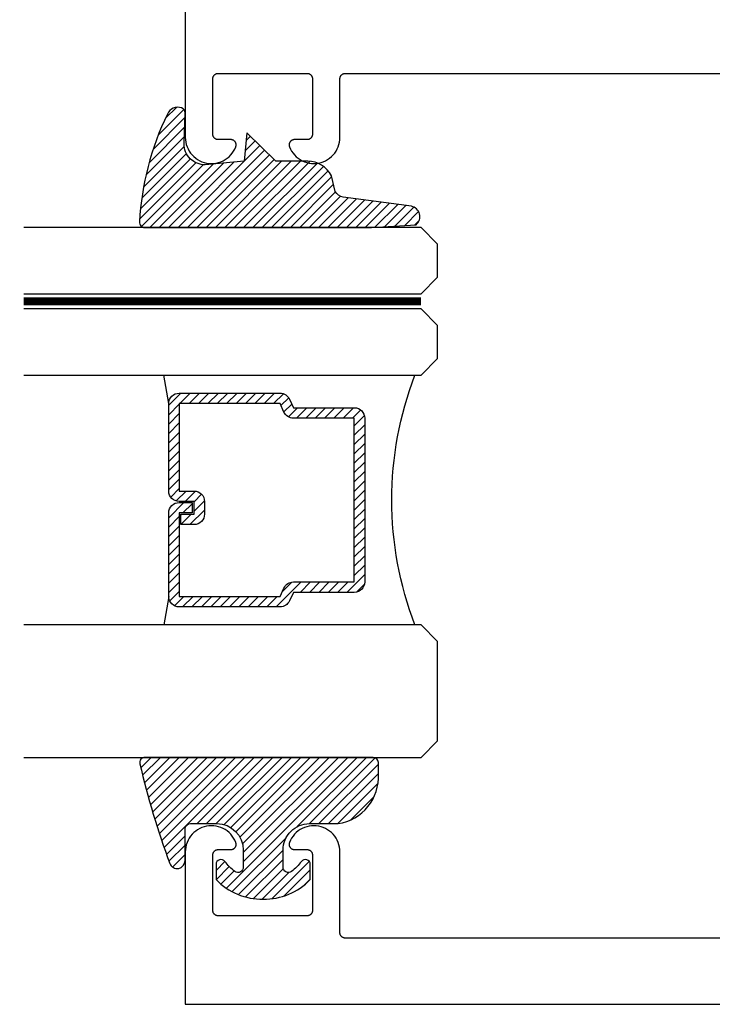
# Model space of a CAD drawing. Units: inches. Extents: x 0 to 152, y 0 to 43.
# Drawn here: x 43 to 44, y 32 to 34 of the extents above; entities that cross this region are included whole.
import ezdxf

# ---------------------------------------------------------------- set-up
doc = ezdxf.new("R2010")
doc.units = ezdxf.units.IN
doc.header["$LTSCALE"] = 0.5
doc.header["$MEASUREMENT"] = 0
doc.linetypes.add('HIDDEN2', pattern=[0.1875, 0.125, -0.0625])
for name, color, linetype in [('Arcadia-Hidden', 1, 'HIDDEN2'), ('Arcadia-Profile', 5, 'Continuous'), ('Arcadia-Shade', 8, 'Continuous')]:
    doc.layers.add(name, color=color, linetype=linetype)

# ---------------------------------------------------------------- blocks, each defined once
blk = doc.blocks.new('E-260MOD')
at = {"layer": 'Arcadia-Shade', "lineweight": -3}
h = blk.add_hatch(dxfattribs=at)
h.set_pattern_fill('ANSI31', color=256, scale=0.1, style=0)
h.set_pattern_definition([(45, (0.111432735196054, 0.0210802744449259), (-0.008838834764831844, 0.008838834764831846), [])])
edge = h.paths.add_edge_path()
edge.add_line((-0.1786578097246902, 0.2350642497696223), (-0.125, 0.2404197422160825))
edge.add_line((-0.125, 0.2404197422160825), (-0.1181936880113304, 0.3139171335331267))
edge.add_arc((-0.1581936880113304, 0.3139171335331286), 0.04000000000000002, 359.9999999999973, 449.9999999999999)
edge.add_line((-0.1581936880113304, 0.3539171335331286), (-0.2162454687676565, 0.3519725935885994))
edge.add_arc((-0.2162454687677204, 0.3619725935886442), 0.01000000000004481, 199.8505422421205, 270.0000000003661, ccw=False)
edge.add_arc((-0.2057289674488805, 0.3657692497091054), 0.02118084959594748, 113.38550761416829, 199.8505422417516, ccw=False)
edge.add_arc((0.01881379034085315, -0.09274421701558472), 0.531701062432379, 93.16608336545528, 115.98409913818631, ccw=False)
edge.add_arc((-0.009999999999999, 0.4281605382221339), 0.009999999999999006, -5.286437954055145e-12, 93.166083365465, ccw=False)
edge.add_line((0, 0.428160538222133), (0, 0))
edge.add_line((0, 0), (-0.005355283551523399, -0.0845275820354292))
edge.add_arc((-0.0204262058438835, -0.07137968101444413), 0.01999999999999943, 191.4084515945802, 318.8984941272966, ccw=False)
edge.add_line((-0.04003104600164366, -0.07533571973880618), (-0.05744640472207151, 0.0534071486590815))
edge.add_arc((-0.07724536299547531, 0.05057850034441513), 0.02000000000000125, 8.130742450397316, 62.82068149597912)
edge.add_line((-0.06810982592794791, 0.06837012653450475), (-0.0978388426688213, 0.0757519387839843))
edge.add_arc((-0.07499999999999962, 0.1202310042592028), 0.04999999999999967, 180.0000000000006, 242.82068149597302, ccw=False)
edge.add_line((-0.1249999999999993, 0.1202310042592023), (-0.125, 0.180419742216082))
edge.add_line((-0.125, 0.180419742216082), (-0.1786578097246902, 0.2350642497696223))
at = {"layer": 'Arcadia-Profile'}
blk.add_lwpolyline([(-0.1786578097246902, 0.2350642497696223), (-0.125, 0.2404197422160825), (-0.1181936880113304, 0.3139171335331267, 0.4142135623731083), (-0.1581936880113304, 0.3539171335331286), (-0.2162454687676565, 0.3519725935885994, -0.3160158995843511), (-0.2256512846930993, 0.3585769159274423, -0.3962562958274539), (-0.2141359800658433, 0.3852101994920861, -0.09989266188582809), (-0.01055230461303923, 0.4381452745538752, -0.4304926132808653), (0, 0.428160538222133), (0, 0), (-0.005355283551523399, -0.0845275820354292, -0.6217797134979012), (-0.04003104600164366, -0.07533571973880618), (-0.05744640472207151, 0.0534071486590815, 0.2432650129539878), (-0.06810982592794791, 0.06837012653450475), (-0.0978388426688213, 0.0757519387839843, -0.2811846954961982), (-0.1249999999999993, 0.1202310042592023), (-0.125, 0.180419742216082)], format="xyb", close=True, dxfattribs=at)
blk.add_lwpolyline([(-0.1786578097246902, 0.2350642497696223), (-0.125, 0.2404197422160825), (-0.1181936880113304, 0.3139171335331267, 0.4142135623731083), (-0.1581936880113304, 0.3539171335331286), (-0.2162454687676565, 0.3519725935885994, -0.3160158995843511), (-0.2256512846930993, 0.3585769159274423, -0.3962562958274539), (-0.2141359800658433, 0.3852101994920861, -0.09989266188582809), (-0.01055230461303923, 0.4381452745538752, -0.4304926132808653), (0, 0.428160538222133), (0, 0), (-0.005355283551523399, -0.0845275820354292, -0.6217797134979012), (-0.04003104600164366, -0.07533571973880618), (-0.05744640472207151, 0.0534071486590815, 0.2432650129539878), (-0.06810982592794791, 0.06837012653450475), (-0.0978388426688213, 0.0757519387839843, -0.2811846954961982), (-0.1249999999999993, 0.1202310042592023), (-0.125, 0.180419742216082)], format="xyb", close=True, dxfattribs=at)
blk = doc.blocks.new('E-150MOD')
at = {"layer": 'Arcadia-Shade', "lineweight": -3}
h = blk.add_hatch(dxfattribs=at)
h.set_pattern_fill('ANSI31', color=256, scale=0.1, style=0)
h.set_pattern_definition([(45, (-0.138567264803946, 0.0239117308240513), (-0.008838834764831844, 0.008838834764831846), [])])
edge = h.paths.add_edge_path()
edge.add_line((0.2307305913625512, 0.1184704544556859), (0.202291955919371, 0.1184704544556872))
edge.add_arc((0.2022919559193711, 0.1278042520424739), 0.009333797586786735, 126.6780053634676, 269.9999999999995, ccw=False)
edge.add_arc((0.1429581583326799, 0.207470454455787), 0.09000000000002364, 306.6780053633725, 323.576426357604)
edge.add_arc((0.2073301242805562, 0.1599704544556878), 0.009999999999998828, 323.5764263576871, 450.0000000000202)
edge.add_line((0.2073301242805527, 0.1699704544556866), (0.1749999999999971, 0.169970454455686))
edge.add_arc((0.1749999999999987, 0.1199704544556874), 0.04999999999999859, 90.00000000000178, 180.0000000000028)
edge.add_line((0.1250000000000001, 0.119970454455685), (0.1250000000000007, 0.06590494055066065))
edge.add_arc((0.03705936094815594, 0.07866866056669672), 0.08886207596885527, 266.2190256176107, 351.74174670046614, ccw=False)
edge.add_line((0.0311995675385823, -0.009999999999998004), (0.01000000000000151, -0.01))
edge.add_arc((0.01000000000000075, 7.528699885739343e-16), 0.01000000000000075, 180.0000000000043, 270.0000000000043, ccw=False)
edge.add_line((0, 0), (0, 0.4305641256404996))
edge.add_arc((0.009999999999999003, 0.4305641256405004), 0.009999999999999003, 77.99937774415321, 180.0000000000044, ccw=False)
edge.add_arc((-0.3507727045260797, -1.107357734935953), 1.589668855323815, 69.71688305471389, 76.80556558053468, ccw=False)
edge.add_arc((0.1947457635950655, 0.3698040499677627), 0.01500000000000086, -90.00000000001302, 68.26389573529048, ccw=False)
edge.add_line((0.1947457635950621, 0.3548040499677619), (0.1349999999999979, 0.3548040499677614))
edge.add_arc((0.1349999999999979, 0.3448040499677614), 0.01000000000000001, 90, 180)
edge.add_line((0.1249999999999979, 0.3448040499677614), (0.1250000000000001, 0.2949704544556848))
edge.add_arc((0.1750000000000003, 0.2949704544556861), 0.05000000000000021, 180.0000000000014, 270.0000000000005)
edge.add_line((0.1750000000000007, 0.2449704544556859), (0.2073301242805527, 0.2449704544556874))
edge.add_arc((0.2073301242805421, 0.2549704544556661), 0.009999999999978748, 270.0000000000609, 396.4235736423736)
edge.add_arc((0.1429581583325789, 0.2074704544556889), 0.09000000000000104, 36.42357364230737, 53.32199463653551)
edge.add_arc((0.2022919559193708, 0.2871366568689003), 0.009333797586788007, 89.99999999999858, 233.3219946365503, ccw=False)
edge.add_line((0.202291955919371, 0.2964704544556884), (0.2307305913625512, 0.2964704544556882))
edge.add_arc((0.1429581583325827, 0.2074704544556871), 0.1250000000000021, -45.39787468375329, 45.39787468375329, ccw=False)
at = {"layer": 'Arcadia-Profile'}
blk.add_lwpolyline([(0.2307305913625512, 0.1184704544556859), (0.202291955919371, 0.1184704544556872, -0.7220322426225168), (0.1967167169756805, 0.1352900043835457, 0.07386718171687884), (0.215376620024047, 0.1540329544556911, 0.6153459029250179), (0.2073301242805527, 0.1699704544556866), (0.1749999999999971, 0.169970454455686, 0.4142135623731001), (0.1250000000000001, 0.119970454455685), (0.1250000000000007, 0.06590494055066065, -0.3915067863019581), (0.0311995675385823, -0.009999999999998004), (0.01000000000000151, -0.01, -0.414213562373095), (0, 0), (0, 0.4305641256404996, -0.4769788655072018), (0.01207922313892607, 0.4403455790671917, -0.03094007962028958), (0.2003007460826568, 0.3837375409001378, -0.8262721402126099), (0.1947457635950621, 0.3548040499677619), (0.1349999999999979, 0.3548040499677614, 0.414213562373095), (0.1249999999999979, 0.3448040499677614), (0.1250000000000001, 0.2949704544556848, 0.41421356237309), (0.1750000000000007, 0.2449704544556859), (0.2073301242805527, 0.2449704544556874, 0.6153459029248967), (0.2153766200240104, 0.2609079544556595, 0.07386718171686407), (0.1967167169756818, 0.2796509045278258, -0.7220322426226498), (0.202291955919371, 0.2964704544556884), (0.2307305913625512, 0.2964704544556882, -0.418287269326214)], format="xyb", close=True, dxfattribs=at)
blk = doc.blocks.new('*U135')
at = {"layer": 'Arcadia-Profile', "lineweight": -3}
h = blk.add_hatch(dxfattribs=at)
h.set_pattern_fill('ANSI31', color=256, scale=0.1, angle=270, style=0)
h.set_pattern_definition([(315, (-10.78198459683648, 12.97206801662648), (0.008838834764831847, 0.008838834764831842), [])])
edge = h.paths.add_edge_path()
edge.add_line((0.4401055602783686, -0.01703482333616035), (0.4401055602783686, -0.04101656066993042))
edge.add_arc((0.4597905602784348, -0.04101656066990234), 0.01968500000006623, 180.0000000000817, 270.0000000000837)
edge.add_line((0.4597905602784635, -0.06070156066996857), (0.4847670993581801, -0.06070156066996857))
edge.add_line((0.4847670993581801, -0.06070156066996857), (0.4847670993581801, -0.04101656066993042))
edge.add_line((0.4847670993581801, -0.04101656066993042), (0.4597905602784635, -0.04101656066993042))
edge.add_line((0.4597905602784635, -0.04101656066993042), (0.4597905602784635, -0.01703482333616035))
edge.add_line((0.4597905602784635, -0.01703482333616035), (0.4878719006697452, -0.01703482333616035))
edge.add_arc((0.487871900669802, 0.00265017666387779), 0.01968500000003814, 269.9999999998346, 359.9999999998346)
edge.add_line((0.5075569006698402, 0.002650176663820947), (0.5075569006698402, 0.1676088704928991))
edge.add_arc((0.4878719006697736, 0.1676088704928707), 0.01968500000006657, 8.272512049295473e-11, 90.00000000008272)
edge.add_line((0.4878719006697452, 0.1872938704929372), (0.2973814112152127, 0.1872938704929372))
edge.add_arc((0.2973814112152429, 0.167608870492969), 0.01968499999996826, 90.00000000008805, 155.4529343160534)
edge.add_line((0.2794755353408505, 0.1757868185344766), (0.2721936913334844, 0.1598429907832331))
edge.add_line((0.2721936913334844, 0.1598429907832331), (0.1572747926375655, 0.1598429907832331))
edge.add_arc((0.1572747926375655, 0.1401579907832518), 0.0196849999999813, 90, 180)
edge.add_line((0.1375897926375842, 0.1401579907832518), (0.137589792637641, -0.1689059907832013))
edge.add_arc((0.1572747926376223, -0.1689059907832013), 0.0196849999999813, 180, 270)
edge.add_line((0.1572747926376223, -0.1885909907831826), (0.2721936913335412, -0.1885909907831826))
edge.add_line((0.2721936913335412, -0.1885909907831826), (0.2794755353409073, -0.2045348185343694))
edge.add_arc((0.2973814112152998, -0.1963568704928617), 0.01968499999996829, 204.5470656839466, 269.9999999999118)
edge.add_line((0.2973814112152695, -0.21604187049283), (0.487871900669802, -0.21604187049283))
edge.add_arc((0.4878719006698017, -0.1963568704928483), 0.01968499999998163, 270.000000000001, 359.9999999999991)
edge.add_line((0.5075569006697833, -0.1963568704928487), (0.5075569006698402, -0.03869533475400955))
edge.add_arc((0.4878719006697736, -0.03869533475403797), 0.01968500000006657, 8.272512049295473e-11, 90.00000000008272)
edge.add_line((0.4878719006697452, -0.0190103347539714), (0.4637063736086589, -0.0190103347539714))
edge.add_line((0.4637063736086589, -0.0190103347539714), (0.4637063736086589, -0.03869533475400955))
edge.add_line((0.4637063736086589, -0.03869533475400955), (0.4878719006697452, -0.03869533475400955))
edge.add_line((0.4878719006697452, -0.03869533475400955), (0.487871900669802, -0.1963568704928487))
edge.add_line((0.487871900669802, -0.1963568704928487), (0.2973814112152695, -0.1963568704928487))
edge.add_line((0.2973814112152695, -0.1963568704928487), (0.2900995672079034, -0.1804130427416619))
edge.add_arc((0.2721936913335093, -0.1885909907831721), 0.01968499999997072, 24.54706568395124, 89.99999999990726)
edge.add_line((0.2721936913335412, -0.1689059907832013), (0.1572747926376223, -0.1689059907832013))
edge.add_line((0.1572747926376223, -0.1689059907832013), (0.1572747926375655, 0.1401579907832518))
edge.add_line((0.1572747926375655, 0.1401579907832518), (0.2721936913334844, 0.1401579907832518))
edge.add_arc((0.2721936913334537, 0.1598429907832206), 0.01968499999996881, 270.0000000000891, 335.4529343160523)
edge.add_line((0.2900995672078466, 0.1516650427417123), (0.2973814112152127, 0.1676088704928991))
edge.add_line((0.2973814112152127, 0.1676088704928991), (0.4878719006697452, 0.1676088704928991))
edge.add_line((0.4878719006697452, 0.1676088704928991), (0.4878719006697452, 0.002650176663820947))
edge.add_line((0.4878719006697452, 0.002650176663820947), (0.4597905602784635, 0.002650176663820947))
edge.add_arc((0.4597905602784067, -0.01703482333621721), 0.01968500000003816, 89.99999999983456, 179.9999999998345)
at = {"layer": 'Arcadia-Hidden', "const_width": 0.015625}
blk.add_lwpolyline([(0.03125, 0.3606249954928704), (0.7812500000000568, 0.3606249954928686)], dxfattribs=at)
at = {"layer": 'Arcadia-Profile'}
for p, q in [((0.5075569006698402, 0.1676083704929003), (0.5169320521637815, 0.2212499954929119)), ((0.507556900669897, -0.1963568704928487), (0.5169320521638383, -0.2499984954928602)), ((0.2815154023858213, -0.2080088655504535), (0.2857294161576647, -0.2122228793222969))]:
    blk.add_line(p, q, dxfattribs=at)
for points in [[(0.7812500000000568, 0.3749999954929142), (0.03125, 0.3749999954929142), (0, 0.4062499954929142), (5.684341886080801e-14, 0.4687499954929142), (0.03125000000005684, 0.4999999954929142), (0.7812500000000568, 0.4999999954929142)], [(0.7812500000000568, 0.2212499954928551), (0.03124999999994316, 0.2212499954928551), (-5.684341886080801e-14, 0.2524999954928551), (0, 0.3149999954928551), (0.03125, 0.3462499954928551), (0.7812500000000568, 0.3462499954928551)], [(0.7812500000000568, -0.4999999954929133), (0.03125, -0.4999999954929133), (0, -0.4687499954929133), (0, -0.2812499954929133), (0.03125, -0.2499999954929133), (0.7812500000000568, -0.2499999954929133)]]:
    blk.add_lwpolyline(points, dxfattribs=at)
blk.add_lwpolyline([(0.4401055602783686, -0.01703482333616035), (0.4401055602783686, -0.04101656066993042, 0.4142135623731049), (0.4597905602784635, -0.06070156066996857), (0.4847670993581801, -0.06070156066996857), (0.4847670993581801, -0.04101656066993042), (0.4597905602784635, -0.04101656066993042), (0.4597905602784635, -0.01703482333616035), (0.4878719006697452, -0.01703482333616035, 0.414213562373095), (0.5075569006698402, 0.002650176663820947), (0.5075569006698402, 0.1676088704928991, 0.414213562373095), (0.4878719006697452, 0.1872938704929372), (0.2973814112152127, 0.1872938704929372, 0.2936188569408289), (0.2794755353408505, 0.1757868185344766), (0.2721936913334844, 0.1598429907832331), (0.1572747926375655, 0.1598429907832331, 0.414213562373095), (0.1375897926375842, 0.1401579907832518), (0.137589792637641, -0.1689059907832013, 0.414213562373095), (0.1572747926376223, -0.1885909907831826), (0.2721936913335412, -0.1885909907831826), (0.2794755353409073, -0.2045348185343694, 0.2936188569408282), (0.2973814112152695, -0.21604187049283), (0.487871900669802, -0.21604187049283, 0.4142135623730852), (0.5075569006697833, -0.1963568704928487), (0.5075569006698402, -0.03869533475400955, 0.414213562373095), (0.4878719006697452, -0.0190103347539714), (0.4637063736086589, -0.0190103347539714), (0.4637063736086589, -0.03869533475400955), (0.4878719006697452, -0.03869533475400955), (0.487871900669802, -0.1963568704928487), (0.2973814112152695, -0.1963568704928487), (0.2900995672079034, -0.1804130427416619, 0.2936188569407848), (0.2721936913335412, -0.1689059907832013), (0.1572747926376223, -0.1689059907832013), (0.1572747926375655, 0.1401579907832518), (0.2721936913334844, 0.1401579907832518, 0.293618856940819), (0.2900995672078466, 0.1516650427417123), (0.2973814112152127, 0.1676088704928991), (0.4878719006697452, 0.1676088704928991), (0.4878719006697452, 0.002650176663820947), (0.4597905602784635, 0.002650176663820947, 0.4142135623730945)], format="xyb", close=True, dxfattribs=at)
blk.add_arc((-0.5710439123203983, -0.01437425000000703), 0.657511968691248, 339.0006506268715, 20.99934937314054, dxfattribs=at)

msp = doc.modelspace()

# ---------------------------------------------------------------- linework, layer by layer
at = {"layer": 'Arcadia-Profile'}
for points in [[(42.96304760908222, 36.38222575891996), (42.96304760908222, 33.51858175891994), (42.96325757798222, 33.51403375891994), (42.96388569808222, 33.50952475891995), (42.96492662508223, 33.50509275892), (42.96637150308221, 33.50077575891987), (42.96820803708222, 33.49660975891993), (42.97042060308222, 33.49263075891997), (42.97299037408222, 33.48887275892002), (42.97589548908222, 33.48536775891989), (42.97911121908223, 33.48214475891996), (42.98261021908222, 33.47923275892003), (42.98636270908221, 33.47665475891995), (42.99033675908223, 33.47443375891999), (42.99449856908223, 33.47258775891987), (42.99881271908222, 33.4711337589199), (43.00324249908222, 33.47008375891994), (43.00775022908222, 33.46944575891996), (43.01229754908222, 33.46922575891995), (43.01684576908222, 33.4694257589199), (43.02135618908223, 33.47004475892004), (43.02579043908221, 33.47107575891994), (43.03011078908222, 33.47251175891995), (43.03428047908223, 33.47433875891988), (43.03826402908223, 33.47654275892), (43.04202754908222, 33.4791047589199), (43.04553901908223, 33.48200275891998), (43.04876855908222, 33.48521075891995), (43.05168868908223, 33.48870375891988), (43.05427455908222, 33.49245075891997), (43.05650418908222, 33.49641975891996), (43.05835857908222, 33.50057775891992), (43.05857526908223, 33.50118875891997), (43.05875194908222, 33.50181175891998), (43.05888788908221, 33.50244575891998), (43.05898251908222, 33.50308675891995), (43.05903542908221, 33.50373275892002), (43.05904641908222, 33.50437975891998), (43.05901541908223, 33.50502775891994), (43.05894257908223, 33.50567175892002), (43.05882818908222, 33.50630875891989), (43.05867274908222, 33.50693775892), (43.05847688908223, 33.50755575892003), (43.05824143908222, 33.50815975891987), (43.05796739908222, 33.50874675891987), (43.05765590908221, 33.50931475892003), (43.05730826908223, 33.5098617589199), (43.05692595908222, 33.51038475891994), (43.05651056908222, 33.51088175891994), (43.05606383908223, 33.51135075891989), (43.05558765908222, 33.51179075891991), (43.05508402908222, 33.51219875892002), (43.05455504908223, 33.51257275891999), (43.05400293908222, 33.51291175891993), (43.05343003908222, 33.51321475891996), (43.05283872908223, 33.51347975891997), (43.05223150908222, 33.51370575891997), (43.05161091908222, 33.51389175891995), (43.05097956908222, 33.51403775892004), (43.05034010908223, 33.51414175892), (43.04969521908222, 33.51420475891996), (43.04904760908222, 33.51422575892002), (43.02504760908222, 33.51422575892002), (43.02452424908222, 33.51423975891998), (43.02400232908222, 33.51428075891999), (43.02348326908222, 33.51434875891994), (43.02296848908222, 33.51444475892004), (43.02245941908222, 33.51456675891995), (43.02195743908221, 33.51471475892004), (43.02146392908222, 33.51488975891994), (43.02098023908222, 33.51509075892), (43.02050770908222, 33.51531575892), (43.02004760908223, 33.51556575891993), (43.01960121908222, 33.51583875891993), (43.01916975908222, 33.51613575891997), (43.01875440908222, 33.51645475891996), (43.01835629908221, 33.51679475892001), (43.01797653908223, 33.51715475892001), (43.01761615908222, 33.51753475891996), (43.01727614908222, 33.51793275891998), (43.01695743908222, 33.51834775891996), (43.01666089908223, 33.51877975891989), (43.01638735908222, 33.5192257589199), (43.01613753908222, 33.51968575891988), (43.01591215908222, 33.52015875891993), (43.01571180908222, 33.52064175891996), (43.01553703908222, 33.52113575891997), (43.01538834908222, 33.52163775891995), (43.01526612908222, 33.52214675891992), (43.01517072908221, 33.52266175891998), (43.01510238908222, 33.52318075892003), (43.01506130908223, 33.52370275891997), (43.01504760908222, 33.52422575892001), (43.01504760908222, 33.62922575892003), (43.01506130908223, 33.62974875891996), (43.01510238908222, 33.63027075892001), (43.01517072908221, 33.63078975891995), (43.01526612908222, 33.6313047589199), (43.01538834908222, 33.63181375891998), (43.01553703908222, 33.63231575891996), (43.01571180908222, 33.63280975891996), (43.01591215908222, 33.63329275891988), (43.01613753908222, 33.63376575891994), (43.01638735908222, 33.63422575891991), (43.01666089908223, 33.63467175891992), (43.01695743908222, 33.63510375891997), (43.01727614908222, 33.63551875891994), (43.01761615908222, 33.63591675891996), (43.01797653908223, 33.63629675892003), (43.01835629908221, 33.63665675892003), (43.01875440908222, 33.63699675891996), (43.01916975908222, 33.63731575891995), (43.01960121908222, 33.63761275891989), (43.02004760908223, 33.63788575891999), (43.02050770908222, 33.63813575891993), (43.02098023908222, 33.63836075891993), (43.02146392908222, 33.63856175891988), (43.02195743908221, 33.63873675892), (43.02245941908222, 33.63888475891997), (43.02296848908222, 33.63900675892), (43.02348326908222, 33.63910275891999), (43.02400232908222, 33.63917075891993), (43.02452424908222, 33.63921175891994), (43.02504760908222, 33.63922575892002), (43.19304760908223, 33.63922575892002), (43.19357100908222, 33.63921175891994), (43.19409290908222, 33.63917075891993), (43.19461190908223, 33.63910275891999), (43.19512670908222, 33.63900675892), (43.19563580908222, 33.63888475891997), (43.19613780908222, 33.63873675892), (43.19663130908222, 33.63856175891988), (43.19711500908222, 33.63836075891993), (43.19758750908223, 33.63813575891993), (43.19804760908222, 33.63788575891999), (43.19849400908222, 33.63761275891989), (43.19892550908222, 33.63731575891995), (43.19934080908222, 33.63699675891996), (43.19973890908223, 33.63665675892003), (43.20011870908222, 33.63629675892003), (43.20047900908222, 33.63591675891996), (43.20081910908222, 33.63551875891994), (43.20113780908223, 33.63510375891997), (43.20143430908222, 33.63467175891992), (43.20170790908222, 33.63422575891991), (43.20195770908222, 33.63376575891994), (43.20218310908223, 33.63329275891988), (43.20238340908222, 33.63280975891996), (43.20255820908223, 33.63231575891996), (43.20270690908222, 33.63181375891998), (43.20282910908222, 33.6313047589199), (43.20292450908222, 33.63078975891995), (43.20299280908222, 33.63027075892001), (43.20303390908222, 33.62974875891996), (43.20304760908222, 33.62922575892003), (43.20304760908222, 33.52422575892001), (43.20303390908222, 33.52370275891997), (43.20299280908222, 33.52318075892003), (43.20292450908222, 33.52266175891998), (43.20282910908222, 33.52214675891992), (43.20270690908222, 33.52163775891995), (43.20255820908223, 33.52113575891997), (43.20238340908222, 33.52064175891996), (43.20218310908223, 33.52015875891993), (43.20195770908222, 33.51968575891988), (43.20170790908222, 33.5192257589199), (43.20143430908222, 33.51877975891989), (43.20113780908223, 33.51834775891996), (43.20081910908222, 33.51793275891998), (43.20047900908222, 33.51753475891996), (43.20011870908222, 33.51715475892001), (43.19973890908223, 33.51679475892001), (43.19934080908222, 33.51645475891996), (43.19892550908222, 33.51613575891997), (43.19849400908222, 33.51583875891993), (43.19804760908222, 33.51556575891993), (43.19758750908223, 33.51531575892), (43.19711500908222, 33.51509075892), (43.19663130908222, 33.51488975891994), (43.19613780908222, 33.51471475892004), (43.19563580908222, 33.51456675891995), (43.19512670908222, 33.51444475892004), (43.19461190908223, 33.51434875891994), (43.19409290908222, 33.51428075891999), (43.19357100908222, 33.51423975891998), (43.19304760908223, 33.51422575892002), (43.16904760908223, 33.51422575892002), (43.16840000908222, 33.51420475891996), (43.16775510908222, 33.51414175892), (43.16711560908222, 33.51403775892004), (43.16648430908222, 33.51389175891995), (43.16586370908222, 33.51370575891997), (43.16525650908223, 33.51347975891997), (43.16466520908222, 33.51321475891996), (43.16409230908222, 33.51291175891993), (43.16354020908223, 33.51257275891999), (43.16301120908223, 33.51219875892002), (43.16250750908222, 33.51179075891991), (43.16203140908222, 33.51135075891989), (43.16158460908223, 33.51088175891994), (43.16116930908223, 33.51038475891994), (43.16078690908222, 33.5098617589199), (43.16043930908222, 33.50931475892003), (43.16012780908223, 33.50874675891987), (43.15985380908222, 33.50815975891987), (43.15961830908222, 33.50755575892003), (43.15942250908222, 33.50693775892), (43.15926700908223, 33.50630875891989), (43.15915260908223, 33.50567175892002), (43.15907980908223, 33.50502775891994), (43.15904880908222, 33.50437975891998), (43.15905980908222, 33.50373275892002), (43.15911270908222, 33.50308675891995), (43.15920730908222, 33.50244575891998), (43.15934330908222, 33.50181175891998), (43.15951990908222, 33.50118875891997), (43.15973660908222, 33.50057775891992), (43.16159100908222, 33.49641975891996), (43.16382060908222, 33.49245075891997), (43.16640650908222, 33.48870375891988), (43.16932670908223, 33.48521075891995), (43.17255620908222, 33.48200275891998), (43.17606770908222, 33.4791047589199), (43.17983120908222, 33.47654275892), (43.18381470908223, 33.47433875891988), (43.18798440908222, 33.47251175891995), (43.19230480908222, 33.47107575891994), (43.19673900908222, 33.47004475892004), (43.20124940908222, 33.4694257589199), (43.20579770908222, 33.46922575891995), (43.21034500908222, 33.46944575891996), (43.21485270908222, 33.47008375891994), (43.21928250908222, 33.4711337589199), (43.22359660908222, 33.47258775891987), (43.22775840908223, 33.47443375891999), (43.23173250908222, 33.47665475891995), (43.23548500908223, 33.47923275892003), (43.23898400908222, 33.48214475891996), (43.24219970908221, 33.48536775891989), (43.24510480908222, 33.48887275892002), (43.24767460908222, 33.49263075891997), (43.24988720908222, 33.49660975891993), (43.25172370908223, 33.50077575891987), (43.25316860908222, 33.50509275892), (43.25420950908222, 33.50952475891995), (43.25483760908222, 33.51403375891994), (43.25504760908223, 33.51858175891994), (43.25504760908223, 33.62922575892003), (43.25506130908222, 33.62974875891996), (43.25510240908223, 33.63027075892001), (43.25517070908222, 33.63078975891995), (43.25526610908223, 33.6313047589199), (43.25538830908222, 33.63181375891998), (43.25553700908222, 33.63231575891996), (43.25571180908223, 33.63280975891996), (43.25591210908222, 33.63329275891988), (43.25613750908222, 33.63376575891994), (43.25638730908223, 33.63422575891991), (43.25666090908221, 33.63467175891992), (43.25695740908222, 33.63510375891997), (43.25727610908223, 33.63551875891994), (43.25761620908222, 33.63591675891996), (43.25797650908223, 33.63629675892003), (43.25835630908222, 33.63665675892003), (43.25875440908221, 33.63699675891996), (43.25916970908222, 33.63731575891995), (43.25960120908222, 33.63761275891989), (43.26004760908222, 33.63788575891999), (43.26050770908222, 33.63813575891993), (43.26098020908222, 33.63836075891993), (43.26146390908222, 33.63856175891988), (43.26195740908223, 33.63873675892), (43.26245940908223, 33.63888475891997), (43.26296850908223, 33.63900675892), (43.26348330908222, 33.63910275891999), (43.26400230908222, 33.63917075891993), (43.26452420908223, 33.63921175891994), (43.26504760908222, 33.63922575892002), (44.09104760908222, 33.63922575892002)], [(44.09104760908222, 32.00722575891996), (43.26504760908222, 32.00722575891996), (43.26452420908223, 32.00723945891991), (43.26400230908222, 32.00728055892), (43.26348330908222, 32.00734885891995), (43.26296850908223, 32.00744425892003), (43.26245940908223, 32.00756645891988), (43.26195740908223, 32.00771515891995), (43.26146390908222, 32.00788995892003), (43.26098020908222, 32.00809025891999), (43.26050770908222, 32.00831565891997), (43.26004760908222, 32.00856545891997), (43.25960120908222, 32.00883905891988), (43.25916970908222, 32.00913555891998), (43.25875440908221, 32.00945425891996), (43.25835630908222, 32.00979435891998), (43.25797650908223, 32.01015465891987), (43.25761620908222, 32.01053445891989), (43.25727610908223, 32.01093255891988), (43.25695740908222, 32.01134785891998), (43.25666090908221, 32.01177935891997), (43.25638730908223, 32.01222575891995), (43.25613750908222, 32.01268585891989), (43.25591210908222, 32.01315835892001), (43.25571180908223, 32.01364205891991), (43.25553700908222, 32.01413555891997), (43.25538830908222, 32.01463755891996), (43.25526610908223, 32.01514665892), (43.25517070908222, 32.01566145892002), (43.25510240908223, 32.01618045891996), (43.25506130908222, 32.01670235891993), (43.25504760908223, 32.01722575891995), (43.25504760908223, 32.16986985892004), (43.25483760908222, 32.17441765891999), (43.25420950908222, 32.17892675891994), (43.25316860908222, 32.18335875891989), (43.25172370908223, 32.18767605892003), (43.24988720908222, 32.19184175891996), (43.24767460908222, 32.19582065891996), (43.24510480908222, 32.19957865892002), (43.24219970908221, 32.20308385891997), (43.23898400908222, 32.20630655892001), (43.23548500908223, 32.20921915891995), (43.23173250908222, 32.21179695891988), (43.22775840908223, 32.21401805891992), (43.22359660908222, 32.21586355891998), (43.21928250908222, 32.21731765891991), (43.21485270908222, 32.21836815891993), (43.21034500908222, 32.21900595891998), (43.20579770908222, 32.21922565891998), (43.20124940908222, 32.21902545891999), (43.19673900908222, 32.21840695892001), (43.19230480908222, 32.21737555891991), (43.18798440908222, 32.21593995891999), (43.18381470908223, 32.21411235891992), (43.17983120908222, 32.21190835892003), (43.17606770908222, 32.20934665891991), (43.17255620908222, 32.20644905891993), (43.16932670908223, 32.20324025892), (43.16640650908222, 32.19974755891997), (43.16382060908222, 32.19600055891988), (43.16159100908222, 32.19203125892), (43.15973660908222, 32.18787345891997), (43.15951990908222, 32.18726285891989), (43.15934330908222, 32.1866394589199), (43.15920730908222, 32.18600585892), (43.15911270908222, 32.18536485891991), (43.15905980908222, 32.18471915891996), (43.15904880908222, 32.18407125891997), (43.15907980908223, 32.18342405891997), (43.15915260908223, 32.18278025891993), (43.15926700908223, 32.18214245892), (43.15942250908222, 32.18151345891988), (43.15961830908222, 32.18089575891997), (43.15985380908222, 32.18029215891988), (43.16012780908223, 32.17970495891996), (43.16043930908222, 32.17913685891995), (43.16078690908222, 32.17859005892001), (43.16116930908223, 32.17806685891992), (43.16158460908223, 32.17756965891999), (43.16203140908222, 32.17710025891995), (43.16250750908222, 32.17666085891994), (43.16301120908223, 32.17625315891996), (43.16354020908223, 32.17587905891992), (43.16409230908222, 32.17553985891993), (43.16466520908222, 32.17523715892003), (43.16525650908223, 32.17497225891998), (43.16586370908222, 32.17474615892002), (43.16648430908222, 32.17455985892002), (43.16711560908222, 32.17441415891994), (43.16775510908222, 32.17430965892004), (43.16840000908222, 32.17424675891994), (43.16904760908223, 32.17422575891987), (43.19304760908223, 32.17422575891987), (43.19357100908222, 32.17421205891992), (43.19409290908222, 32.17417095891994), (43.19461190908223, 32.17410265891999), (43.19512670908222, 32.17400725892003), (43.19563580908222, 32.17388505891995), (43.19613780908222, 32.17373635892), (43.19663130908222, 32.17356155892003), (43.19711500908222, 32.17336125891995), (43.19758750908223, 32.17313585891998), (43.19804760908222, 32.17288605891997), (43.19849400908222, 32.17261245891996), (43.19892550908222, 32.17231595891997), (43.19934080908222, 32.17199725891987), (43.19973890908223, 32.17165715891997), (43.20011870908222, 32.17129685891996), (43.20047900908222, 32.17091705891994), (43.20081910908222, 32.17051895891996), (43.20113780908223, 32.17010365891997), (43.20143430908222, 32.16967215891998), (43.20170790908222, 32.16922575891999), (43.20195770908222, 32.16876565891994), (43.20218310908223, 32.16829315891994), (43.20238340908222, 32.16780945891992), (43.20255820908223, 32.16731595891997), (43.20270690908222, 32.16681395891987), (43.20282910908222, 32.16630485891994), (43.20292450908222, 32.16579005892004), (43.20299280908222, 32.16527105891987), (43.20303390908222, 32.1647491589199), (43.20304760908222, 32.16422575891988), (43.20304760908222, 32.05922575891998), (43.20303390908222, 32.05870235891996), (43.20299280908222, 32.05818045891988), (43.20292450908222, 32.05766145891994), (43.20282910908222, 32.05714665891992), (43.20270690908222, 32.05663755891987), (43.20255820908223, 32.05613555892), (43.20238340908222, 32.05564205891994), (43.20218310908223, 32.05515835891993), (43.20195770908222, 32.05468585892004), (43.20170790908222, 32.05422575891998), (43.20143430908222, 32.05377935891988), (43.20113780908223, 32.05334785892001), (43.20081910908222, 32.05293255892002), (43.20047900908222, 32.05253445892004), (43.20011870908222, 32.05215465892002), (43.19973890908223, 32.05179435892001), (43.19934080908222, 32.05145425891988), (43.19892550908222, 32.0511355589199), (43.19849400908222, 32.05083905892002), (43.19804760908222, 32.05056545891989), (43.19758750908223, 32.05031565892), (43.19711500908222, 32.05009025891991), (43.19663130908222, 32.04988995891995), (43.19613780908222, 32.04971515891998), (43.19563580908222, 32.04956645892003), (43.19512670908222, 32.04944425891995), (43.19461190908223, 32.04934885891998), (43.19409290908222, 32.04928055891992), (43.19357100908222, 32.04923945891994), (43.19304760908223, 32.04922575891987), (43.02504760908222, 32.04922575891987), (43.02452424908222, 32.04923945891994), (43.02400232908222, 32.04928055891992), (43.02348326908222, 32.04934885891998), (43.02296848908222, 32.04944425891995), (43.02245941908222, 32.04956645892003), (43.02195743908221, 32.04971515891998), (43.02146392908222, 32.04988995891995), (43.02098023908222, 32.05009025891991), (43.02050770908222, 32.05031565892), (43.02004760908223, 32.05056545891989), (43.01960121908222, 32.05083905892002), (43.01916975908222, 32.0511355589199), (43.01875440908222, 32.05145425891988), (43.01835629908223, 32.05179435892001), (43.01797653908223, 32.05215465892002), (43.01761615908222, 32.05253445892004), (43.01727614908222, 32.05293255892002), (43.01695743908222, 32.05334785892001), (43.01666089908223, 32.05377935891988), (43.01638735908222, 32.05422575891998), (43.01613753908222, 32.05468585892004), (43.01591215908222, 32.05515835891993), (43.01571180908222, 32.05564205891994), (43.01553703908222, 32.05613555892), (43.01538834908222, 32.05663755891987), (43.01526612908222, 32.05714665891992), (43.01517072908221, 32.05766145891994), (43.01510238908222, 32.05818045891988), (43.01506130908223, 32.05870235891996), (43.01504760908222, 32.05922575891998), (43.01504760908222, 32.16422575891988), (43.01506130908223, 32.1647491589199), (43.01510238908222, 32.16527105891987), (43.01517072908221, 32.16579005892004), (43.01526612908222, 32.16630485891994), (43.01538834908222, 32.16681395891987), (43.01553703908222, 32.16731595891997), (43.01571180908222, 32.16780945891992), (43.01591215908222, 32.16829315891994), (43.01613753908222, 32.16876565891994), (43.01638735908222, 32.16922575891999), (43.01666089908223, 32.16967215891998), (43.01695743908222, 32.17010365891997), (43.01727614908222, 32.17051895891996), (43.01761615908222, 32.17091705891994), (43.01797653908223, 32.17129685891996), (43.01835629908223, 32.17165715891997), (43.01875440908222, 32.17199725891987), (43.01916975908222, 32.17231595891997), (43.01960121908222, 32.17261245891996), (43.02004760908223, 32.17288605891997), (43.02050770908222, 32.17313585891998), (43.02098023908222, 32.17336125891995), (43.02146392908222, 32.17356155892003), (43.02195743908221, 32.17373635892), (43.02245941908222, 32.17388505891995), (43.02296848908222, 32.17400725892003), (43.02348326908222, 32.17410265891999), (43.02400232908222, 32.17417095891994), (43.02452424908222, 32.17421205891992), (43.02504760908222, 32.17422575891987), (43.04904760908222, 32.17422575891987), (43.04969521908222, 32.17424675891994), (43.05034010908223, 32.17430965892004), (43.05097956908222, 32.17441415891994), (43.05161091908222, 32.17455985892002), (43.05223150908222, 32.17474615892002), (43.05283872908223, 32.17497225891998), (43.05343003908222, 32.17523715892003), (43.05400293908222, 32.17553985891993), (43.05455504908223, 32.17587905891992), (43.05508402908222, 32.17625315891996), (43.05558765908222, 32.17666085891994), (43.05606383908223, 32.17710025891995), (43.05651056908222, 32.17756965891999), (43.05692595908222, 32.17806685891992), (43.05730826908223, 32.17859005892001), (43.05765590908221, 32.17913685891995), (43.05796739908222, 32.17970495891996), (43.05824143908222, 32.18029215891988), (43.05847688908223, 32.18089575891997), (43.05867274908222, 32.18151345891988), (43.05882818908222, 32.18214245892), (43.05894257908223, 32.18278025891993), (43.05901541908223, 32.18342405891997), (43.05904641908222, 32.18407125891997), (43.05903542908221, 32.18471915891996), (43.05898251908222, 32.18536485891991), (43.05888788908221, 32.18600585892), (43.05875194908222, 32.1866394589199), (43.05857526908223, 32.18726285891989), (43.05835857908222, 32.18787345891997), (43.05650418908222, 32.19203125892), (43.05427455908222, 32.19600055891988), (43.05168868908223, 32.19974755891997), (43.04876855908222, 32.20324025892), (43.04553901908223, 32.20644905891993), (43.04202754908222, 32.20934665891991), (43.03826402908223, 32.21190835892003), (43.03428047908223, 32.21411235891992), (43.03011078908222, 32.21593995891999), (43.02579043908223, 32.21737555891991), (43.02135618908223, 32.21840695892001), (43.01684576908222, 32.21902545891999), (43.01229754908222, 32.21922565891998), (43.00775022908222, 32.21900595891998), (43.00324249908222, 32.21836815891993), (42.99881271908222, 32.21731765891991), (42.99449856908223, 32.21586355891998), (42.99033675908223, 32.21401805891992), (42.98636270908221, 32.21179695891988), (42.98261021908222, 32.20921915891995), (42.97911121908223, 32.20630655892001), (42.97589548908222, 32.20308385891997), (42.97299037408222, 32.19957865892002), (42.97042060308222, 32.19582065891996), (42.96820803708222, 32.19184175891996), (42.96637150308221, 32.18767605892003), (42.96492662508223, 32.18335875891989), (42.96388569808222, 32.17892675891994), (42.96325757798222, 32.17441765891999), (42.96304760908222, 32.16986985892004), (42.96304760908222, 31.88222575891996), (44.95304760908222, 31.88222575891996)]]:
    msp.add_lwpolyline(points, dxfattribs=at)

# ---------------------------------------------------------------- block references
at = {"lineweight": -3, "xscale": -1}
msp.add_blockref('*U135', (43.43940964928838, 32.84833441969479), dxfattribs=at)
at = {"layer": 'Arcadia-Profile', "lineweight": -3, "xscale": -1, "rotation": 90}
for name, p in [('E-260MOD', (43.31456964185226, 33.34833442420188)), ('E-150MOD', (43.3175256647136, 32.34833442420188))]:
    msp.add_blockref(name, p, dxfattribs=at)

doc.saveas('drawing.dxf')
